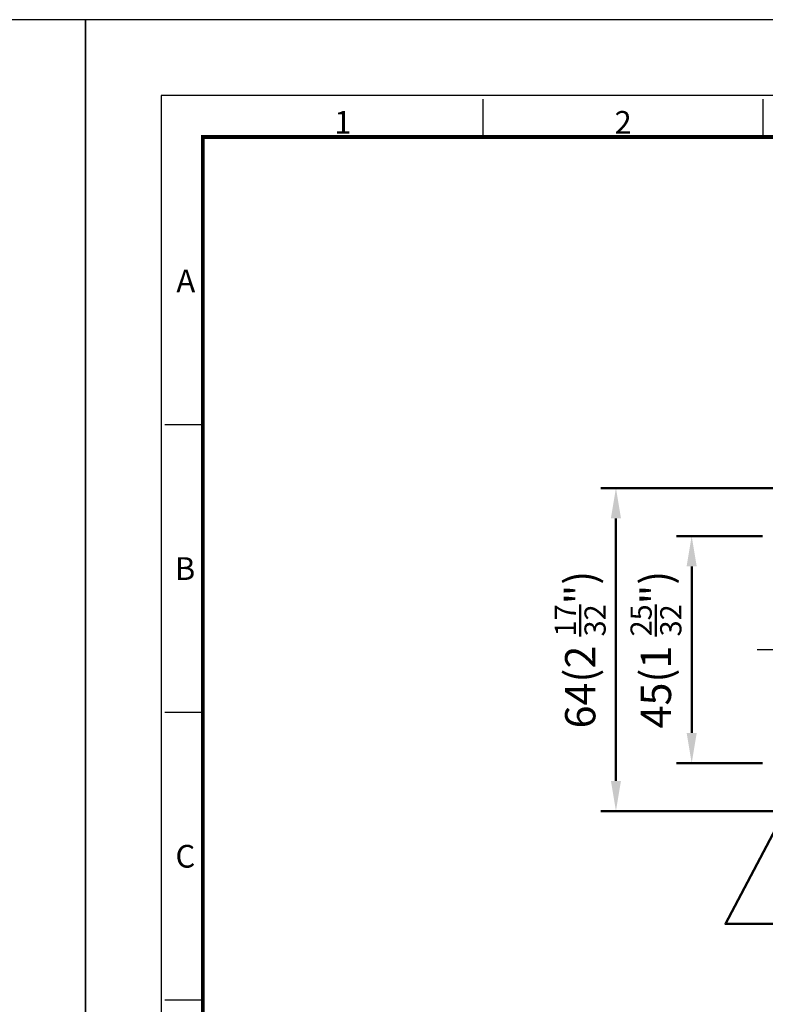
# Model space of a CAD drawing. Units: millimetres. Extents: x 0 to 1804, y 0 to 446.
# Drawn here: x 588 to 736, y 250 to 446 of the extents above; entities that cross this region are included whole.
import ezdxf
from ezdxf.enums import TextEntityAlignment as Align

# ---------------------------------------------------------------- set-up
doc = ezdxf.new("R2010")
doc.units = ezdxf.units.MM
doc.header["$LTSCALE"] = 0.5
doc.linetypes.add('AM_ISO08W050', pattern=[18, 12, -1.5, 3, -1.5])
doc.layers.get('0').update_dxf_attribs({"color": 3})
doc.layers.add('AM_7', color=1, linetype='AM_ISO08W050', lineweight=25)
doc.layers.add('AM_VIS', color=3, linetype='Continuous', lineweight=50)
doc.styles.add('GDD', font='romans.shx', dxfattribs={"oblique": 15})
doc.styles.add('SECTION', font='monosi.ttf', dxfattribs={"height": 3})

# ---------------------------------------------------------------- blocks, each defined once
blk = doc.blocks.new('FORMAT-홈피용-HOR')
at = {"color": 8}
for p, q in [((52.5, 281.5), (52.5, 286.5)), ((89.5, 281.5), (89.5, 286.5)), ((15.5, 243.5), (10.5, 243.5)), ((15.5, 205.5), (10.5, 205.5)), ((15.5, 167.5), (10.5, 167.5))]:
    blk.add_line(p, q, dxfattribs=at)
blk.add_lwpolyline([(0, 0), (401, 0), (401, 297), (0, 297)], close=True)
at = {"color": 5}
blk.add_lwpolyline([(10, 10), (391, 10), (391, 287), (10, 287)], close=True, dxfattribs=at)
at = {"const_width": 0.5}
blk.add_lwpolyline([(15.5, 15.5), (385.5, 15.5), (385.5, 281.5), (15.5, 281.5)], close=True, dxfattribs=at)
at = {"color": 8, "style": 'SECTION'}
for s, p in [('1', (34, 281)), ('2', (71, 281))]:
    blk.add_text(s, height=3, dxfattribs=at).set_placement(p, align=Align.BOTTOM_CENTER)
for s, p in [('A', (14.5, 262.5)), ('B', (14.5, 224.5)), ('C', (14.5, 186.5))]:
    blk.add_text(s, height=3, dxfattribs=at).set_placement(p, align=Align.MIDDLE_RIGHT)

msp = doc.modelspace()

# ---------------------------------------------------------------- linework, layer by layer
at = {"layer": 'AM_7'}
msp.add_line((734.582, 320.694), (914.169, 320.694), dxfattribs=at)
at = {"layer": 'AM_VIS', "color": 1}
for p, q in [((738.582, 352.694), (703.582, 352.694)), ((706.582, 346.694), (706.582, 294.694)), ((735.582, 343.194), (718.582, 343.194)), ((721.582, 337.194), (721.582, 304.194)), ((735.582, 298.194), (718.582, 298.194)), ((738.582, 288.694), (703.582, 288.694))]:
    msp.add_line(p, q, dxfattribs=at)
msp.add_lwpolyline([(740.179, 288.909), (728.272, 266.362), (850.811, 266.362)], dxfattribs=at)
for points in [[(705.582, 346.694), (707.582, 346.694), (706.582, 352.694)], [(720.582, 337.194), (722.582, 337.194), (721.582, 343.194)], [(720.582, 304.194), (722.582, 304.194), (721.582, 298.194)], [(705.582, 294.694), (707.582, 294.694), (706.582, 288.694)]]:
    msp.add_solid(points, dxfattribs=at)

# ---------------------------------------------------------------- block references
at = {"xscale": 1.5, "yscale": 1.5, "zscale": 1.5}
for p in [(0, 0), (601.5, 0)]:
    msp.add_blockref('FORMAT-홈피용-HOR', p, dxfattribs=at)

# ---------------------------------------------------------------- texts
at = {"layer": 'AM_VIS', "color": 4, "char_height": 6, "attachment_point": 5, "rotation": 90, "style": 'GDD'}
for s, insert in [('\\A1;64(2 {\\H0.7x;\\S17/32;}")', (699.507, 320.694)), ('\\A1;45(1 {\\H0.7x;\\S25/32;}")', (714.507, 320.694))]:
    msp.add_mtext(s, dxfattribs=dict(at, insert=insert))

doc.saveas('drawing.dxf')
